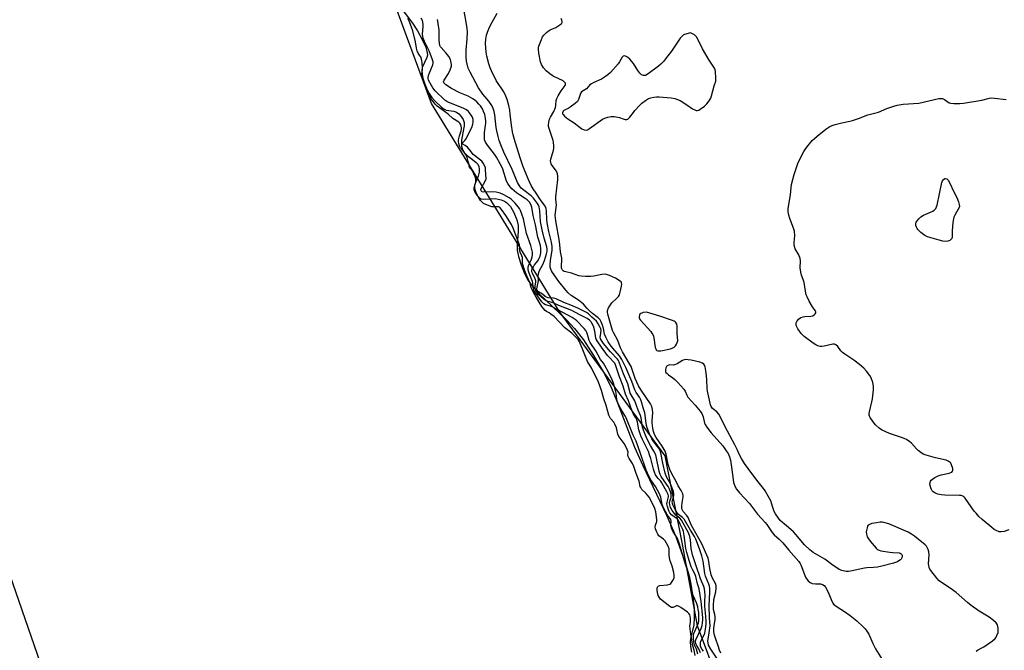
# Model space of a CAD drawing. Units: inches. Extents: x 1189768 to 1195768, y 509459 to 513459.
# Drawn here: x 1190346 to 1190828, y 511789 to 512098 of the extents above; entities that cross this region are included whole.
import ezdxf

# ---------------------------------------------------------------- set-up
doc = ezdxf.new("R2010")
doc.units = ezdxf.units.IN
doc.header["$MEASUREMENT"] = 0
for name, color, linetype in [('HYDRO-Stream Poly Centerlines', 142, 'Continuous'), ('HYDRO-Water Body', 4, 'Continuous'), ('NTRL-Trees', 3, 'Continuous'), ('Undefined', 1, 'Continuous')]:
    doc.layers.add(name, color=color, linetype=linetype)

msp = doc.modelspace()

# ---------------------------------------------------------------- linework, layer by layer
at = {"layer": 'HYDRO-Stream Poly Centerlines'}
msp.add_polyline3d([(1190531.05, 512106.16, 0), (1190538.16, 512096.69, 0), (1190540.62, 512092.93, 0), (1190543.2, 512088.3, 0), (1190544.7, 512084.96, 0), (1190545.45, 512082.07, 0), (1190545.5, 512080.91, 0), (1190545.33, 512079.86, 0), (1190543.01, 512074.93, 0), (1190542.79, 512073.42, 0), (1190542.89, 512071.65, 0), (1190543.29, 512069.68, 0), (1190544.05, 512067.27, 0), (1190545.07, 512064.83, 0), (1190546.45, 512062.2, 0), (1190547.77, 512060.18, 0), (1190549.13, 512058.54, 0), (1190552.41, 512055.46, 0), (1190553.73, 512054.55, 0), (1190554.66, 512054.11, 0), (1190558.46, 512053.51, 0), (1190559.8, 512053.1, 0), (1190560.93, 512052.22, 0), (1190562.09, 512050.91, 0), (1190563.04, 512049.43, 0), (1190563.52, 512048.07, 0), (1190563.46, 512046.35, 0), (1190562.81, 512042.94, 0), (1190562.3, 512039.32, 0), (1190562.29, 512036.38, 0), (1190562.69, 512034.6, 0), (1190563.59, 512033.33, 0), (1190565, 512031.88, 0), (1190567.62, 512029.87, 0), (1190569.33, 512028.48, 0), (1190570.14, 512027.55, 0), (1190570.65, 512026.37, 0), (1190570.94, 512025.14, 0), (1190570.83, 512023.6, 0), (1190570.43, 512021.72, 0), (1190568.58, 512017.23, 0), (1190568.28, 512015.98, 0), (1190568.3, 512015.19, 0), (1190568.81, 512013.89, 0), (1190569.72, 512012.44, 0), (1190570.81, 512011.21, 0), (1190571.62, 512010.66, 0), (1190573.23, 512010.42, 0), (1190578.77, 512010.85, 0), (1190581.7, 512010.11, 0), (1190583.33, 512009.43, 0), (1190584.31, 512008.83, 0), (1190586.14, 512006.8, 0), (1190587.83, 512003.89, 0), (1190589.27, 512000.33, 0), (1190589.94, 511997.47, 0), (1190590, 511994.91, 0), (1190589.49, 511987.99, 0), (1190589.52, 511985.5, 0), (1190590.13, 511982.32, 0), (1190591.37, 511978.28, 0), (1190593.09, 511974, 0), (1190594.73, 511970.82, 0), (1190596.83, 511967.92, 0), (1190600.14, 511964.22, 0), (1190613.63, 511951.33, 0), (1190617.57, 511947.16, 0), (1190621.9, 511941.48, 0), (1190626.9, 511933.9, 0), (1190631.74, 511925.67, 0), (1190635.33, 511918.65, 0), (1190638.63, 511910.73, 0), (1190646.88, 511889.01, 0), (1190650.93, 511879.95, 0), (1190662.63, 511855.6, 0), (1190667.07, 511845.27, 0), (1190669.83, 511837.85, 0), (1190672.04, 511831.35, 0), (1190673.61, 511826.01, 0), (1190674.54, 511821.87, 0), (1190675.52, 511815.57, 0), (1190676.08, 511809.97, 0), (1190676.19, 511805.5, 0), (1190675.88, 511801.88, 0), (1190674.45, 511795.98, 0), (1190674.16, 511793.71, 0), (1190674.33, 511791.36, 0), (1190674.85, 511788.63, 0)], dxfattribs=at)
at = {"layer": 'HYDRO-Water Body'}
msp.add_polyline3d([(1190531.05, 512106.16, 0), (1190538.16, 512096.69, 0), (1190540.62, 512092.93, 0), (1190543.2, 512088.3, 0), (1190544.7, 512084.96, 0), (1190545.45, 512082.07, 0), (1190545.5, 512080.91, 0), (1190545.33, 512079.86, 0), (1190543.01, 512074.93, 0), (1190542.79, 512073.42, 0), (1190542.89, 512071.65, 0), (1190543.29, 512069.68, 0), (1190544.05, 512067.27, 0), (1190545.07, 512064.83, 0), (1190546.45, 512062.2, 0), (1190547.77, 512060.18, 0), (1190549.13, 512058.54, 0), (1190552.41, 512055.46, 0), (1190553.73, 512054.55, 0), (1190554.66, 512054.11, 0), (1190558.46, 512053.51, 0), (1190559.8, 512053.1, 0), (1190560.93, 512052.22, 0), (1190562.09, 512050.91, 0), (1190563.04, 512049.43, 0), (1190563.52, 512048.07, 0), (1190563.46, 512046.35, 0), (1190562.81, 512042.94, 0), (1190562.3, 512039.32, 0), (1190562.29, 512036.38, 0), (1190562.69, 512034.6, 0), (1190563.59, 512033.33, 0), (1190565, 512031.88, 0), (1190567.62, 512029.87, 0), (1190569.33, 512028.48, 0), (1190570.14, 512027.55, 0), (1190570.65, 512026.37, 0), (1190570.94, 512025.14, 0), (1190570.83, 512023.6, 0), (1190570.43, 512021.72, 0), (1190568.58, 512017.23, 0), (1190568.28, 512015.98, 0), (1190568.3, 512015.19, 0), (1190568.81, 512013.89, 0), (1190569.72, 512012.44, 0), (1190570.81, 512011.21, 0), (1190571.62, 512010.66, 0), (1190573.23, 512010.42, 0), (1190578.77, 512010.85, 0), (1190581.7, 512010.11, 0), (1190583.33, 512009.43, 0), (1190584.31, 512008.83, 0), (1190586.14, 512006.8, 0), (1190587.83, 512003.89, 0), (1190589.27, 512000.33, 0), (1190589.94, 511997.47, 0), (1190590, 511994.91, 0), (1190589.49, 511987.99, 0), (1190589.52, 511985.5, 0), (1190590.13, 511982.32, 0), (1190591.37, 511978.28, 0), (1190593.09, 511974, 0), (1190594.73, 511970.82, 0), (1190596.83, 511967.92, 0), (1190600.14, 511964.22, 0), (1190613.63, 511951.33, 0), (1190617.57, 511947.16, 0), (1190621.9, 511941.48, 0), (1190626.9, 511933.9, 0), (1190631.74, 511925.67, 0), (1190635.33, 511918.65, 0), (1190638.63, 511910.73, 0), (1190646.88, 511889.01, 0), (1190650.93, 511879.95, 0), (1190662.63, 511855.6, 0), (1190667.07, 511845.27, 0), (1190669.83, 511837.85, 0), (1190672.04, 511831.35, 0), (1190673.61, 511826.01, 0), (1190674.54, 511821.87, 0), (1190675.52, 511815.57, 0), (1190676.08, 511809.97, 0), (1190676.19, 511805.5, 0), (1190675.88, 511801.88, 0), (1190674.45, 511795.98, 0), (1190674.16, 511793.71, 0), (1190674.33, 511791.36, 0), (1190674.85, 511788.63, 0)], dxfattribs=at)
at = {"layer": 'NTRL-Trees'}
for points in [[(1189938.69, 511509.28), (1190019.29, 511792.52), (1190051.36, 511942.5), (1190068.33, 512080.21), (1190057.02, 512117), (1190004.19, 512172.65), (1189948.3, 512202.56), (1189886.91, 512228.15), (1189828.73, 512252.75), (1189767.85, 512271.77), (1189767.85, 512349.05), (1189858.86, 512325.45), (1189924.41, 512281.75), (1190025.5, 512231.57), (1190095.81, 512184.69), (1190147.69, 512119.32), (1190191.29, 512084.44), (1190266.09, 511959.78), (1190340.88, 511826.81), (1190401.18, 511652.62)], [(1190688.35, 511772.97), (1190677.82, 511801.47), (1190670.24, 511842.21), (1190661.96, 511884.74), (1190610, 511955.58), (1190547.59, 512057.37), (1190511.24, 512155.52), (1190509.42, 512213.08), (1190483.97, 512275.49), (1190470.65, 512308.46), (1190486.4, 512333.05), (1190510.63, 512333.66), (1190559.71, 512315.48), (1190596.67, 512305.18), (1190640.9, 512283.37), (1190669.98, 512264.58), (1190720.27, 512246.41), (1190787.52, 512237.32), (1190883.61, 512201.27), (1190939.64, 512179.2), (1190988.07, 512171.28), (1191078.38, 512151.65), (1191145.05, 512126.65), (1191212.33, 512095.25)]]:
    msp.add_lwpolyline(points, dxfattribs=at)
at = {"layer": 'Undefined'}
for points, elevation in [([(1190680.66, 511789.07), (1190680.04, 511789.85), (1190679.46, 511790.94), (1190679.3, 511791.44), (1190679.19, 511792.22), (1190679.28, 511793.51), (1190679.56, 511794.22), (1190680.84, 511796.74), (1190681.28, 511797.83), (1190681.73, 511799.87), (1190682.06, 511802.23), (1190682.03, 511803.97), (1190681.64, 511807.8), (1190681.42, 511811.05), (1190681.37, 511813.38), (1190681.43, 511816.52), (1190681.34, 511818.13), (1190681.13, 511819.5), (1190680.78, 511820.76), (1190679.27, 511824.45), (1190678.59, 511826.64), (1190677.75, 511828.91), (1190675.27, 511836.2), (1190674.67, 511839.36), (1190674.36, 511843.55), (1190674.04, 511845.14), (1190673.31, 511846.95), (1190669.86, 511853.26), (1190669.15, 511854.15), (1190667.19, 511855.68), (1190666.42, 511856.44), (1190665.32, 511858.03), (1190664.6, 511859.45), (1190664.18, 511860.71), (1190664.04, 511861.74), (1190664.17, 511862.54), (1190664.79, 511864.35), (1190664.94, 511865.13), (1190664.89, 511865.94), (1190664.59, 511867.02), (1190664.05, 511868.35), (1190663.34, 511869.63), (1190661.5, 511872.56), (1190660.02, 511874.58), (1190659.47, 511875.61), (1190658.99, 511877.26), (1190657.7, 511883.65), (1190657.3, 511885.17), (1190656.46, 511887.02), (1190654.8, 511889.78), (1190653.11, 511892.9), (1190651.91, 511895.62), (1190651.31, 511897.25), (1190650.88, 511898.77), (1190650.17, 511903.41), (1190649.91, 511904.5), (1190648.71, 511907.17), (1190647.01, 511911.67), (1190644.85, 511915.47), (1190644.59, 511916.28), (1190643.67, 511920.04), (1190641.55, 511924.85), (1190639.64, 511930.15), (1190639.01, 511931.35), (1190638.52, 511932.04), (1190635.14, 511935.61), (1190631.81, 511939.83), (1190630.83, 511941.2), (1190630.35, 511942.11), (1190630.18, 511942.83), (1190630.2, 511943.61), (1190630.56, 511946.05), (1190630.46, 511946.89), (1190630.14, 511947.66), (1190629.15, 511949.37), (1190628.24, 511950.62), (1190625.95, 511952.67), (1190624.36, 511954.25), (1190623.37, 511954.95), (1190619.11, 511957.07), (1190615.71, 511958.58), (1190612.39, 511959.9), (1190608.55, 511961.63), (1190607.22, 511962), (1190604.61, 511962.16), (1190603.81, 511962.38), (1190603.22, 511962.76), (1190601.81, 511963.91), (1190599.89, 511965.01), (1190599.54, 511965.37), (1190599.3, 511965.8), (1190599.17, 511966.52), (1190599.21, 511967.4), (1190600, 511970.47), (1190599.83, 511972.82), (1190600.09, 511974.52), (1190600.48, 511975.57), (1190602.11, 511978.49), (1190602.89, 511980.41), (1190603.84, 511983.68), (1190604.11, 511985.05), (1190604.19, 511985.88), (1190604.06, 511987.11), (1190602.73, 511991.4), (1190601.69, 511995.39), (1190601.15, 511997.86), (1190600.92, 511999.55), (1190600.63, 512004.69), (1190600.28, 512006.7), (1190599.99, 512007.45), (1190599.46, 512008.4), (1190597.52, 512010.98), (1190596.34, 512012.12), (1190592.98, 512014.62), (1190591.46, 512015.86), (1190590.58, 512016.91), (1190589.6, 512018.63), (1190587.04, 512024.98), (1190582.9, 512033.4), (1190581.4, 512037.14), (1190580.64, 512039.24), (1190580.1, 512041.11), (1190579.46, 512043.84), (1190579.21, 512045.55), (1190578.57, 512051.81), (1190578.21, 512053.45), (1190577.78, 512054.78), (1190577, 512056.26), (1190575.66, 512058.4), (1190572.73, 512061.89), (1190570.61, 512065.03), (1190566.45, 512072.62), (1190565.97, 512073.59), (1190565.56, 512074.65), (1190564.74, 512077.98), (1190564.43, 512080.13), (1190564.58, 512083.51), (1190565.08, 512088.96), (1190565.1, 512092.33), (1190564.95, 512094.06), (1190564.34, 512098.11), (1190563.54, 512102.48)], 188), ([(1190687.24, 511785.63), (1190684.22, 511790.05), (1190683.22, 511792.06), (1190682.9, 511793.11), (1190682.87, 511793.99), (1190683.51, 511798.04), (1190683.88, 511801.5), (1190683.63, 511805.58), (1190683.47, 511811.22), (1190683.83, 511818.14), (1190683.81, 511819.82), (1190683.64, 511820.92), (1190683.38, 511821.93), (1190681.67, 511825.81), (1190681.27, 511827.07), (1190680.51, 511833.11), (1190679.94, 511835.69), (1190678.81, 511839.17), (1190676.96, 511843.87), (1190676.34, 511845.14), (1190674.34, 511848.37), (1190671.23, 511853.7), (1190670.47, 511854.57), (1190668.52, 511856.01), (1190667.84, 511856.73), (1190666.79, 511858.5), (1190665.69, 511860.78), (1190665.44, 511861.52), (1190665.35, 511862.26), (1190665.48, 511862.9), (1190666.06, 511864.5), (1190666.22, 511865.31), (1190666.23, 511866.12), (1190665.97, 511867.22), (1190664.6, 511871.01), (1190662.65, 511874.38), (1190661.91, 511876.21), (1190660.71, 511881.21), (1190659.75, 511886.16), (1190659.43, 511887.27), (1190658.75, 511888.41), (1190656.33, 511891.58), (1190655.43, 511893.05), (1190654.62, 511894.7), (1190653.15, 511898.48), (1190652.81, 511899.54), (1190652.59, 511900.65), (1190651.95, 511905.84), (1190651.17, 511908.29), (1190650.4, 511911.23), (1190650.03, 511912.23), (1190649.38, 511913.42), (1190647.74, 511915.81), (1190647.06, 511917), (1190645.57, 511921.17), (1190642.65, 511928.02), (1190642.03, 511929.35), (1190640.64, 511931.95), (1190639.53, 511933.64), (1190636.33, 511937.39), (1190635.01, 511939.11), (1190634.07, 511940.51), (1190632.83, 511942.77), (1190632.16, 511944.33), (1190631.66, 511947.15), (1190631.21, 511948.8), (1190630.59, 511950.37), (1190630.05, 511951.3), (1190629.13, 511952.3), (1190626.28, 511954.48), (1190624.68, 511955.93), (1190623.7, 511956.92), (1190621.92, 511958.97), (1190621.12, 511959.73), (1190619.58, 511960.9), (1190615.98, 511963.24), (1190614.39, 511964.54), (1190613.3, 511965.8), (1190609.91, 511970.09), (1190606.72, 511974.6), (1190606.26, 511975.33), (1190605.91, 511976.09), (1190605.68, 511977.12), (1190605.66, 511978.23), (1190605.86, 511980.47), (1190606.55, 511985.49), (1190606.55, 511987.23), (1190606.22, 511989.36), (1190604.95, 511994.55), (1190604.11, 511998.84), (1190603.93, 512000.64), (1190603.87, 512004.62), (1190603.68, 512005.93), (1190603.12, 512007.04), (1190600.83, 512010.19), (1190598.83, 512013.35), (1190597.26, 512015.57), (1190596.34, 512017.1), (1190595.27, 512019.2), (1190593.15, 512024.36), (1190592.22, 512026.83), (1190591.09, 512030.22), (1190588.43, 512038.47), (1190587.45, 512041.98), (1190587.17, 512043.41), (1190586.72, 512046.66), (1190586.12, 512052.16), (1190585.85, 512054.08), (1190585.4, 512056.28), (1190584.55, 512059.33), (1190583.91, 512060.96), (1190582.9, 512063.08), (1190579.22, 512068.55), (1190576.92, 512073.24), (1190576.25, 512074.8), (1190575.62, 512076.67), (1190574.67, 512080.49), (1190574.38, 512082.53), (1190574.03, 512086.62), (1190574.1, 512088.79), (1190574.43, 512090.73), (1190574.93, 512092.32), (1190575.9, 512094.64), (1190577.18, 512097.22), (1190579.66, 512101.51)], 190), ([(1190676.64, 511786.92), (1190676.07, 511789.6), (1190675.5, 511791.67), (1190674.47, 511797.44), (1190674.06, 511801.3), (1190674.25, 511803.25), (1190674.25, 511805.27), (1190674.16, 511806.12), (1190673.95, 511806.81), (1190673.5, 511807.47), (1190672.81, 511808.09), (1190669.66, 511810.36), (1190668.45, 511811.09), (1190667.93, 511811.24), (1190667.51, 511811.2), (1190666.13, 511810.54), (1190665.66, 511810.4), (1190665.05, 511810.49), (1190664.19, 511810.93), (1190659.68, 511814.55), (1190658.99, 511815.45), (1190658.58, 511816.35), (1190658.19, 511817.71), (1190657.99, 511818.95), (1190658.02, 511820.11), (1190658.26, 511820.73), (1190658.53, 511820.96), (1190659.28, 511821.19), (1190663.14, 511821.51), (1190664.2, 511821.79), (1190664.7, 511822.23), (1190665.41, 511823.25), (1190665.99, 511824.23), (1190666.35, 511825.13), (1190666.4, 511826.2), (1190666.13, 511827.6), (1190665.36, 511830.69), (1190664.42, 511833.32), (1190664.1, 511834.77), (1190663.9, 511836.24), (1190663.96, 511838.4), (1190663.87, 511839.16), (1190663.35, 511840.43), (1190661.92, 511843.14), (1190661.19, 511843.86), (1190658.86, 511845.62), (1190658.34, 511846.29), (1190657.8, 511847.38), (1190657.21, 511848.96), (1190657.03, 511849.97), (1190657.15, 511850.71), (1190657.82, 511852.48), (1190657.92, 511853.05), (1190657.92, 511853.58), (1190657.36, 511857.31), (1190656.9, 511858.95), (1190656.08, 511860.68), (1190654.02, 511864.49), (1190652.54, 511866.44), (1190650.56, 511868.31), (1190649.96, 511869.18), (1190649.75, 511869.75), (1190649.16, 511872.35), (1190647.66, 511876.14), (1190646.55, 511879.44), (1190645.87, 511880.98), (1190644.31, 511883.46), (1190643.82, 511884.46), (1190643.72, 511885.16), (1190643.79, 511886.59), (1190643.38, 511887.91), (1190641.91, 511890.72), (1190639.91, 511893.35), (1190639.3, 511894.26), (1190638.83, 511895.37), (1190638.05, 511898.37), (1190637.34, 511900.2), (1190636.73, 511901.21), (1190635.19, 511903.05), (1190634.4, 511904.7), (1190633.79, 511906.38), (1190633.08, 511909.46), (1190631.93, 511912.57), (1190630.82, 511916.7), (1190629.22, 511920.87), (1190626.05, 511927.45), (1190623.97, 511930.97), (1190621.36, 511937.48), (1190619.77, 511940.87), (1190619.31, 511941.66), (1190618.83, 511942.23), (1190616.22, 511944.74), (1190612.78, 511947.43), (1190607.66, 511952.96), (1190606.03, 511954.19), (1190605.07, 511954.82), (1190603.9, 511955.42), (1190603.25, 511955.95), (1190602.24, 511957.03), (1190601.54, 511957.92), (1190600.17, 511960.02), (1190598.75, 511962.39), (1190597.39, 511964.8), (1190596.53, 511966.69), (1190596.17, 511967.66), (1190595.63, 511969.57), (1190594.22, 511972.86), (1190593.25, 511975.35), (1190592.15, 511979), (1190592.09, 511979.59), (1190592.12, 511981.22), (1190592.02, 511981.94), (1190591.77, 511982.69), (1190590.95, 511984.5), (1190590.72, 511985.25), (1190590.67, 511985.95), (1190590.8, 511987.14), (1190590.63, 511988.12), (1190587.53, 511996.19), (1190586.62, 511997.99), (1190583.98, 512002.41), (1190581.88, 512005.43), (1190581.16, 512006.25), (1190580.72, 512006.51), (1190580.34, 512006.61), (1190577.94, 512006.61), (1190577.11, 512006.74), (1190574.12, 512007.78), (1190573.02, 512008.31), (1190572.26, 512008.92), (1190571.58, 512009.77), (1190570.35, 512011.8), (1190569.62, 512013.28), (1190568.97, 512015.01), (1190568.7, 512016.31), (1190568.75, 512017.31), (1190569.18, 512018.8), (1190569.27, 512019.4), (1190569.18, 512020.47), (1190568.91, 512021.42), (1190567.54, 512024.34), (1190567.13, 512024.95), (1190566.42, 512025.64), (1190566.15, 512026.1), (1190565.99, 512026.61), (1190565.84, 512027.89), (1190565.56, 512028.96), (1190564.92, 512030.84), (1190564.25, 512032.41), (1190563.59, 512033.52), (1190562.16, 512035.06), (1190561.74, 512035.62), (1190561.26, 512036.61), (1190560.89, 512037.78), (1190560.75, 512038.75), (1190560.81, 512039.48), (1190561.32, 512041.47), (1190562.07, 512043.9), (1190562.21, 512044.63), (1190562.22, 512045.34), (1190562.12, 512046.14), (1190561.78, 512047.2), (1190561.49, 512047.64), (1190560.96, 512048.12), (1190558.05, 512049.97), (1190555.63, 512052.02), (1190550.38, 512055.96), (1190549.4, 512056.91), (1190547.83, 512058.92), (1190547.27, 512059.81), (1190546.27, 512062.26), (1190545.16, 512064.46), (1190543.53, 512068.36), (1190542.98, 512070.02), (1190542.75, 512071.19), (1190542.77, 512071.88), (1190543.14, 512073.78), (1190543.19, 512074.39), (1190542.96, 512077.31), (1190542.76, 512078.42), (1190542.24, 512080.09), (1190541.98, 512080.56), (1190540.95, 512081.91), (1190540.47, 512083.06), (1190540.15, 512084.35), (1190539.66, 512087.56), (1190538.33, 512092.94), (1190536.73, 512097.38), (1190536.31, 512098.33), (1190535.94, 512098.92)], 182), ([(1190677.94, 511787.6), (1190677.22, 511789.96), (1190676.27, 511792.06), (1190675.93, 511793.56), (1190675.77, 511795.46), (1190675.77, 511796.84), (1190675.96, 511797.65), (1190677.91, 511802.16), (1190678.21, 511803), (1190678.36, 511803.7), (1190678.46, 511804.81), (1190678.45, 511806.36), (1190678.35, 511807.92), (1190678.14, 511809.5), (1190677.84, 511810.82), (1190677.21, 511812.75), (1190675.68, 511816.32), (1190675.12, 511817.97), (1190673.68, 511824.4), (1190673.04, 511828.25), (1190671.69, 511832.08), (1190670.98, 511834.74), (1190668.98, 511841.45), (1190668.44, 511842.97), (1190667.73, 511844.5), (1190667.19, 511845.48), (1190665.6, 511847.88), (1190665.01, 511849.22), (1190664.68, 511850.62), (1190664.87, 511852.72), (1190664.78, 511853.58), (1190664.44, 511854.11), (1190663.55, 511855.05), (1190663.11, 511855.65), (1190661.05, 511859.29), (1190660.43, 511860.85), (1190659.73, 511864.44), (1190659.15, 511866.04), (1190657.17, 511869.75), (1190654.79, 511873.13), (1190653.25, 511876.18), (1190652.59, 511877.78), (1190649.87, 511885.86), (1190647.7, 511891.88), (1190646.24, 511894.93), (1190642.88, 511903.34), (1190642.25, 511904.5), (1190640.19, 511907.78), (1190638.8, 511910.65), (1190638.51, 511911.47), (1190638.31, 511912.32), (1190637.91, 511915.4), (1190637.63, 511916.79), (1190636.58, 511920.39), (1190635.97, 511921.96), (1190634.18, 511925.65), (1190632.38, 511929.05), (1190631.74, 511930.05), (1190630.33, 511931.97), (1190627.92, 511936.2), (1190625.23, 511940.16), (1190624.75, 511941.28), (1190623.97, 511944.11), (1190623.6, 511945.16), (1190623.12, 511946.1), (1190622.34, 511947.15), (1190618.7, 511950.83), (1190617.89, 511951.48), (1190616.37, 511952.46), (1190606.95, 511957.61), (1190605.75, 511958.07), (1190603.37, 511958.64), (1190602.46, 511959.11), (1190601.54, 511960.12), (1190598.09, 511964.95), (1190597.71, 511965.79), (1190597.25, 511967.34), (1190597.22, 511969.26), (1190597.06, 511970.12), (1190595.28, 511974.17), (1190594.98, 511975.16), (1190594.86, 511976.04), (1190594.87, 511976.91), (1190595.05, 511977.74), (1190596.51, 511981.12), (1190596.89, 511982.22), (1190597.04, 511983.35), (1190596.92, 511984.5), (1190596.1, 511987.68), (1190594.07, 511993.63), (1190592.53, 512000.86), (1190591.82, 512003.04), (1190591.08, 512004.87), (1190590.56, 512005.82), (1190589.93, 512006.74), (1190588.47, 512008.48), (1190587.49, 512009.5), (1190586.46, 512010.41), (1190585.57, 512011.07), (1190582.93, 512012.65), (1190581.1, 512013.43), (1190579.26, 512013.91), (1190577.62, 512014.04), (1190573.14, 512013.87), (1190572.37, 512014.05), (1190571.87, 512014.53), (1190571.74, 512015.14), (1190571.94, 512015.92), (1190573.83, 512019.34), (1190574.23, 512020.48), (1190574.03, 512024.89), (1190573.92, 512025.77), (1190573.75, 512026.31), (1190572.78, 512028.05), (1190572.13, 512028.99), (1190571.57, 512029.63), (1190568.53, 512031.83), (1190568, 512032.4), (1190566.69, 512034.14), (1190565.14, 512035.84), (1190564.1, 512036.75), (1190562.9, 512037.33), (1190562.7, 512037.51), (1190562.62, 512037.72), (1190562.72, 512038.05), (1190563.89, 512039.11), (1190564.34, 512039.77), (1190567.26, 512045.58), (1190567.71, 512047.11), (1190567.88, 512048.22), (1190567.88, 512049.4), (1190567.58, 512050.61), (1190567.03, 512051.63), (1190566.18, 512052.81), (1190565.57, 512053.44), (1190564.62, 512054.13), (1190563.31, 512054.81), (1190560.61, 512056.02), (1190556.02, 512057.79), (1190555.05, 512058.29), (1190554.14, 512058.88), (1190549.33, 512063.59), (1190548.2, 512064.97), (1190547.47, 512066.12), (1190546.11, 512068.71), (1190545.88, 512069.37), (1190545.83, 512069.95), (1190546.03, 512071.04), (1190546.48, 512072.4), (1190548.21, 512076.29), (1190548.38, 512077.02), (1190548.37, 512077.66), (1190548.09, 512078.75), (1190546.43, 512083.05), (1190544.03, 512087.73), (1190543.44, 512089.31), (1190543.24, 512090.17), (1190543.15, 512091.27), (1190543.39, 512094.95), (1190543.39, 512096.05), (1190543.27, 512097.19), (1190543.08, 512097.96), (1190542.55, 512099.07)], 184), ([(1190679.29, 511788.3), (1190678.37, 511790.26), (1190677.33, 511791.99), (1190676.97, 511792.75), (1190676.83, 511793.72), (1190677, 511794.63), (1190679.6, 511800.23), (1190680, 511801.58), (1190680.24, 511802.96), (1190680.33, 511804.37), (1190680.3, 511805.51), (1190679.5, 511813.3), (1190678.49, 511819.53), (1190677.8, 511822.07), (1190676.98, 511825.64), (1190676.6, 511826.63), (1190675.23, 511829.05), (1190674.64, 511830.38), (1190673.11, 511835.14), (1190672.5, 511837.37), (1190672.08, 511839.34), (1190671.26, 511845.68), (1190670.88, 511847.69), (1190670.56, 511848.57), (1190669.28, 511851.32), (1190668.22, 511853.32), (1190667.75, 511853.91), (1190667.35, 511854.25), (1190665.61, 511855.34), (1190664.96, 511855.89), (1190664.27, 511856.77), (1190663.76, 511857.76), (1190663.02, 511859.88), (1190662.78, 511861.22), (1190662.91, 511862.06), (1190663.61, 511864.57), (1190663.61, 511865.13), (1190663.47, 511865.72), (1190662.79, 511867.13), (1190660.37, 511871.42), (1190659.73, 511872.37), (1190658.45, 511873.68), (1190657.94, 511874.32), (1190657.23, 511875.5), (1190656.63, 511876.74), (1190656.2, 511878.14), (1190654.86, 511883.49), (1190654.33, 511885.28), (1190653.69, 511886.84), (1190650.77, 511892.78), (1190650.02, 511894.51), (1190649.09, 511897.46), (1190648.38, 511901.22), (1190648.08, 511902.39), (1190647.64, 511903.28), (1190646.31, 511905.44), (1190645.59, 511907.04), (1190643.95, 511911.67), (1190642.53, 511914.98), (1190641.39, 511918.85), (1190639.55, 511923.46), (1190637.61, 511929.35), (1190637.22, 511930.13), (1190636.8, 511930.68), (1190634.63, 511932.84), (1190633.72, 511933.91), (1190630.69, 511937.9), (1190628.59, 511941.08), (1190628.21, 511941.86), (1190628.03, 511942.41), (1190627.54, 511945.72), (1190626.8, 511948.22), (1190626.1, 511949.74), (1190625.64, 511950.39), (1190624.95, 511951.11), (1190623.81, 511951.92), (1190620.45, 511953.57), (1190617.73, 511955.14), (1190616.2, 511955.9), (1190609.93, 511958.41), (1190607.06, 511959.69), (1190604.61, 511960.31), (1190603.64, 511960.69), (1190602.72, 511961.33), (1190599.98, 511963.76), (1190599.24, 511964.51), (1190598.8, 511965.12), (1190598.43, 511966.03), (1190598.23, 511967.27), (1190598.28, 511968), (1190598.6, 511969.72), (1190598.54, 511970.47), (1190598.21, 511971.41), (1190596.92, 511974.12), (1190596.71, 511974.85), (1190596.68, 511975.5), (1190596.88, 511976.28), (1190597.4, 511977.26), (1190598.03, 511978.21), (1190599.7, 511980.41), (1190600.31, 511981.55), (1190600.66, 511982.57), (1190601.03, 511984.17), (1190601.12, 511984.99), (1190601.12, 511986.09), (1190600.9, 511987.7), (1190600.01, 511990.4), (1190599.62, 511991.87), (1190598.41, 511997.86), (1190597.29, 512002.42), (1190596.67, 512006.45), (1190596.32, 512007.55), (1190595.5, 512008.9), (1190594.38, 512010.11), (1190593.46, 512010.82), (1190590.65, 512012.52), (1190589.2, 512013.53), (1190586.94, 512015.46), (1190585.52, 512017.06), (1190584.88, 512018.04), (1190584.25, 512019.34), (1190582.41, 512025.17), (1190581.92, 512026.31), (1190581.12, 512027.82), (1190579.33, 512031.08), (1190578.43, 512032.56), (1190574.89, 512036.93), (1190573.95, 512038.36), (1190573.56, 512039.55), (1190573.43, 512041.6), (1190573.51, 512043.06), (1190574.12, 512047.6), (1190574.14, 512048.8), (1190574.04, 512049.95), (1190573.62, 512051.88), (1190573.07, 512053.4), (1190572.45, 512054.65), (1190571.46, 512056.15), (1190570.75, 512057.06), (1190569.8, 512058.09), (1190568.94, 512058.83), (1190567.73, 512059.67), (1190565.51, 512060.86), (1190561.41, 512062.53), (1190557.36, 512064.69), (1190554.61, 512066.38), (1190553.99, 512066.88), (1190553.57, 512067.45), (1190553.49, 512068), (1190553.76, 512068.74), (1190555.9, 512071.98), (1190556.71, 512073.78), (1190557.26, 512075.63), (1190557.3, 512076.44), (1190557.21, 512077.25), (1190556.81, 512078.83), (1190555.97, 512080.37), (1190554.75, 512081.95), (1190552.26, 512084.69), (1190551.94, 512085.14), (1190551.62, 512085.79), (1190551.39, 512086.89), (1190551.28, 512088.32), (1190551.31, 512091.9), (1190551.23, 512093.25), (1190550.63, 512097.66), (1190550.45, 512098.52)], 186), ([(1190689.19, 511788.11), (1190688.51, 511789.57), (1190687.87, 511791.72), (1190686.66, 511794.93), (1190686.03, 511796.88), (1190685.74, 511798.53), (1190685.72, 511800.21), (1190685.85, 511801.67), (1190686.34, 511804.47), (1190686.39, 511805.87), (1190686.28, 511806.98), (1190685.64, 511809.39), (1190685.56, 511810.24), (1190685.58, 511811.42), (1190685.78, 511814.36), (1190686.68, 511818.19), (1190686.92, 511819.94), (1190686.94, 511821.08), (1190686.64, 511822.15), (1190685.09, 511824.82), (1190684.47, 511826.39), (1190683.75, 511829.47), (1190683.38, 511832.94), (1190683.01, 511834.57), (1190679.9, 511841.68), (1190675.49, 511849.42), (1190674.71, 511850.98), (1190673.15, 511854.51), (1190672.38, 511855.67), (1190670.79, 511857.49), (1190670.3, 511858.44), (1190670.1, 511859.19), (1190670.07, 511860.02), (1190670.27, 511861.71), (1190670.79, 511864.58), (1190670.79, 511865.37), (1190670.59, 511866.19), (1190669.83, 511867.79), (1190668.37, 511870.09), (1190667.24, 511872.09), (1190665.05, 511876.23), (1190664.17, 511878.07), (1190663.36, 511880.4), (1190662.36, 511885.62), (1190661.87, 511887.05), (1190660.45, 511889.52), (1190657.47, 511893.7), (1190656.78, 511895.14), (1190656.26, 511896.68), (1190655.91, 511898.35), (1190655.6, 511900.94), (1190655.6, 511902.08), (1190655.87, 511905.74), (1190655.71, 511907.48), (1190655.36, 511908.85), (1190654.68, 511910.14), (1190650.2, 511916.83), (1190648.9, 511919.09), (1190647.32, 511922.63), (1190645.21, 511928.43), (1190644.26, 511930.19), (1190641, 511935.63), (1190640.12, 511937.65), (1190638.82, 511941.14), (1190636.58, 511945.07), (1190636.13, 511946.08), (1190635.77, 511947.2), (1190633.87, 511954.08), (1190633.71, 511955.08), (1190633.77, 511955.86), (1190634.26, 511957.22), (1190635.11, 511958.76), (1190635.86, 511959.59), (1190638.33, 511961.93), (1190639.07, 511962.81), (1190639.51, 511963.54), (1190639.97, 511964.94), (1190640.58, 511967.88), (1190640.69, 511968.73), (1190640.59, 511969.49), (1190640.31, 511969.91), (1190639.91, 511970.27), (1190637.68, 511971.69), (1190634.73, 511973.03), (1190633.21, 511973.55), (1190632.06, 511973.66), (1190630.91, 511973.59), (1190626.98, 511972.78), (1190625.56, 511972.58), (1190622.89, 511972.58), (1190620.83, 511972.7), (1190619.69, 511972.97), (1190616.1, 511974.21), (1190613.31, 511974.83), (1190612.52, 511975.08), (1190611.94, 511975.42), (1190611.64, 511975.74), (1190611.25, 511976.6), (1190611.11, 511977.92), (1190611.28, 511980.47), (1190611.27, 511981.58), (1190610.62, 511984.7), (1190610.22, 511989.65), (1190608.45, 511999.89), (1190608.15, 512002.48), (1190608.17, 512003.9), (1190608.57, 512006.41), (1190608.66, 512007.44), (1190608.34, 512010.47), (1190608.36, 512011.64), (1190609.37, 512020.14), (1190609.45, 512021.77), (1190609.22, 512022.84), (1190608.66, 512024.13), (1190608.21, 512024.86), (1190606.56, 512026.95), (1190606.17, 512027.68), (1190605.9, 512028.45), (1190605.84, 512029.18), (1190605.96, 512029.97), (1190607.33, 512034.46), (1190607.42, 512035.33), (1190607.39, 512036.81), (1190607.25, 512038.28), (1190607.06, 512039.15), (1190605.08, 512045.12), (1190604.88, 512045.98), (1190604.82, 512046.83), (1190604.97, 512048.23), (1190605.31, 512049.59), (1190605.81, 512050.61), (1190607.41, 512053.33), (1190608.23, 512055.38), (1190608.48, 512056.43), (1190608.61, 512058.82), (1190608.87, 512059.78), (1190609.53, 512061.04), (1190611.05, 512063.49), (1190612.95, 512066.06), (1190613.14, 512066.43), (1190613.21, 512066.83), (1190613.12, 512067.24), (1190612.87, 512067.62), (1190611.94, 512068.4), (1190607.14, 512070.75), (1190605.45, 512071.81), (1190603.7, 512073.35), (1190602.3, 512074.84), (1190601.39, 512076.33), (1190600.83, 512077.67), (1190600.08, 512081.95), (1190599.88, 512083.95), (1190599.93, 512084.51), (1190600.14, 512085.33), (1190601.32, 512088.6), (1190601.9, 512089.91), (1190602.56, 512090.82), (1190603.77, 512092.04), (1190604.66, 512092.76), (1190605.68, 512093.31), (1190608.39, 512094.53), (1190610.43, 512095.79), (1190611.09, 512096.32), (1190611.42, 512096.71), (1190611.51, 512096.92), (1190611.54, 512097.37), (1190611.35, 512098.11), (1190611.04, 512098.88)], 192), ([(1190830.23, 511848.49), (1190827.82, 511847.69), (1190826.45, 511847.48), (1190825.37, 511847.54), (1190824.04, 511848.08), (1190823.04, 511848.69), (1190821.86, 511849.6), (1190817.05, 511853.61), (1190815.54, 511855.05), (1190814.11, 511856.57), (1190813.18, 511857.69), (1190808.77, 511864.03), (1190808.21, 511864.65), (1190807.65, 511865.03), (1190806.91, 511865.25), (1190806.04, 511865.34), (1190798.87, 511865.5), (1190797.09, 511865.61), (1190795.36, 511865.93), (1190794.58, 511866.23), (1190793.86, 511866.64), (1190793.19, 511867.11), (1190792.66, 511867.66), (1190792.25, 511868.31), (1190791.92, 511869.1), (1190791.62, 511870.19), (1190791.53, 511871.01), (1190791.6, 511871.55), (1190791.86, 511872.31), (1190792.14, 511872.77), (1190792.76, 511873.34), (1190794, 511874.12), (1190795.56, 511874.93), (1190796.96, 511875.37), (1190801.02, 511876.21), (1190801.81, 511876.5), (1190802.24, 511876.8), (1190802.57, 511877.2), (1190802.75, 511877.67), (1190802.71, 511878.44), (1190802.08, 511880.33), (1190801.7, 511881.09), (1190801.38, 511881.53), (1190800.52, 511882.16), (1190799.47, 511882.57), (1190794.27, 511883.81), (1190789.67, 511885.07), (1190788.27, 511885.57), (1190787.06, 511886.29), (1190785.71, 511887.31), (1190784.91, 511888.12), (1190782.48, 511890.94), (1190781.63, 511891.65), (1190780, 511892.7), (1190779.26, 511893.1), (1190778.18, 511893.53), (1190773.18, 511895.12), (1190771.82, 511895.63), (1190768.08, 511897.32), (1190767.33, 511897.76), (1190766.65, 511898.3), (1190764.97, 511899.97), (1190763.81, 511901.38), (1190762.36, 511903.44), (1190761.99, 511904.17), (1190761.86, 511904.67), (1190761.81, 511905.47), (1190761.93, 511906.33), (1190763.11, 511911.22), (1190763.39, 511912.67), (1190763.84, 511917.11), (1190763.89, 511918.88), (1190763.54, 511920.63), (1190762.83, 511922.9), (1190762.11, 511924.12), (1190760.56, 511926.15), (1190759.19, 511927.6), (1190757.03, 511929.48), (1190754.31, 511931.51), (1190749.88, 511934.5), (1190748.71, 511935.39), (1190747.94, 511936.22), (1190746.42, 511938.24), (1190745.49, 511939.15), (1190744.82, 511939.42), (1190744.03, 511939.4), (1190739.78, 511938.44), (1190738.65, 511938.25), (1190737.74, 511938.28), (1190736.63, 511938.61), (1190735.61, 511939.12), (1190734.4, 511939.89), (1190729.96, 511943.13), (1190728.56, 511944.61), (1190726.81, 511947.01), (1190726.14, 511948.29), (1190726.01, 511948.81), (1190725.99, 511949.33), (1190726.1, 511949.83), (1190726.4, 511950.54), (1190726.82, 511951.21), (1190727.19, 511951.61), (1190728.38, 511952.42), (1190729.44, 511952.87), (1190730.28, 511953), (1190733.19, 511953.08), (1190734.21, 511953.34), (1190734.85, 511953.71), (1190735.36, 511954.23), (1190735.68, 511954.83), (1190735.7, 511955.22), (1190735.39, 511955.98), (1190734.11, 511957.7), (1190732.49, 511960.49), (1190731.4, 511962.55), (1190731.01, 511963.65), (1190730.66, 511965.38), (1190730.05, 511969.65), (1190729.56, 511971.12), (1190728.62, 511973.26), (1190728.29, 511974.62), (1190728.04, 511976.86), (1190728.14, 511980.25), (1190728.02, 511981.34), (1190727.34, 511983.12), (1190725.6, 511986.12), (1190725.25, 511987.2), (1190725.14, 511988.07), (1190725.12, 511989.24), (1190725.42, 511992.52), (1190725.26, 511994.71), (1190724.82, 511996.32), (1190722.97, 512001.04), (1190722.43, 512002.6), (1190722.18, 512004.19), (1190722.17, 512005.82), (1190723.33, 512012.49), (1190723.56, 512016.22), (1190723.8, 512017.65), (1190725.01, 512022.47), (1190726.93, 512027.91), (1190728.3, 512031.02), (1190729.86, 512033.77), (1190730.77, 512035.2), (1190731.89, 512036.67), (1190733.97, 512039.12), (1190734.98, 512040.18), (1190736.27, 512041.37), (1190740.66, 512044.76), (1190742.6, 512046.06), (1190743.63, 512046.58), (1190745.23, 512047.07), (1190748.47, 512047.83), (1190752.26, 512048.58), (1190753.69, 512048.97), (1190756.5, 512049.94), (1190761.15, 512051.81), (1190766.42, 512053.12), (1190770.38, 512054.88), (1190773.79, 512056.01), (1190775.5, 512056.45), (1190778.37, 512056.91), (1190786.16, 512057.43), (1190795.9, 512059.69), (1190796.95, 512059.78), (1190797.71, 512059.7), (1190798.62, 512059.26), (1190800.97, 512057.65), (1190801.78, 512057.4), (1190803.25, 512057.3), (1190806.25, 512057.31), (1190807.96, 512057.5), (1190816.87, 512058.98), (1190820.7, 512059.89), (1190821.79, 512060.06), (1190823.2, 512059.99), (1190828.91, 512059.28)], 194), ([(1190814.18, 511789.04), (1190814.8, 511789.57), (1190816.97, 511790.64), (1190817.98, 511791.25), (1190822.11, 511794.13), (1190823.44, 511795.26), (1190823.91, 511795.94), (1190824.31, 511796.69), (1190824.9, 511798.27), (1190824.99, 511799.14), (1190824.97, 511800.32), (1190824.86, 511801.18), (1190824.62, 511801.96), (1190823.89, 511803), (1190822.58, 511804.12), (1190820.46, 511805.65), (1190815.64, 511808.72), (1190811.74, 511811.37), (1190809.92, 511812.87), (1190804.33, 511817.84), (1190801.41, 511819.92), (1190797.22, 511822.62), (1190796.14, 511823.55), (1190794.95, 511824.76), (1190792.02, 511828.5), (1190791.55, 511829.23), (1190791.22, 511829.97), (1190790.95, 511830.99), (1190790.85, 511831.79), (1190791.09, 511836.31), (1190790.98, 511837.69), (1190790.67, 511838.77), (1190790.23, 511839.8), (1190789.78, 511840.49), (1190789.19, 511841.11), (1190785.86, 511843.94), (1190784.01, 511845.39), (1190782.56, 511846.38), (1190780.81, 511847.39), (1190771.42, 511851.43), (1190769.01, 511852.14), (1190768.22, 511852.25), (1190767.24, 511852.24), (1190765.36, 511851.98), (1190763.07, 511851.5), (1190761.97, 511851.17), (1190761.3, 511850.76), (1190761.02, 511850.33), (1190760.74, 511849.53), (1190760.38, 511847.48), (1190760.45, 511846.36), (1190760.86, 511845.07), (1190761.4, 511844.09), (1190762.31, 511842.94), (1190765.16, 511839.58), (1190765.76, 511838.98), (1190766.21, 511838.66), (1190766.72, 511838.44), (1190767.54, 511838.23), (1190771.88, 511837.54), (1190773.34, 511837.37), (1190776.52, 511837.2), (1190777.04, 511837.06), (1190777.48, 511836.8), (1190777.82, 511836.45), (1190778, 511836.01), (1190778.02, 511835.51), (1190777.84, 511834.82), (1190777.45, 511834.16), (1190777.07, 511833.75), (1190776.39, 511833.22), (1190775.65, 511832.79), (1190773.7, 511832.17), (1190768.05, 511830.73), (1190765.84, 511830.26), (1190763.93, 511829.97), (1190760.71, 511829.86), (1190759.54, 511829.75), (1190752.58, 511828.17), (1190751.61, 511828.04), (1190750.58, 511828.09), (1190748.39, 511828.54), (1190747.11, 511829.11), (1190743.51, 511831.56), (1190740.15, 511834.08), (1190734.39, 511837.4), (1190732.8, 511838.72), (1190730.19, 511841.15), (1190725.91, 511846.25), (1190724.73, 511847.52), (1190722.33, 511849.64), (1190719.31, 511852.08), (1190718.27, 511853.13), (1190717.42, 511854.26), (1190716, 511856.38), (1190715.36, 511857.52), (1190714.58, 511859.39), (1190714.05, 511861.56), (1190713.74, 511862.37), (1190710.85, 511867.53), (1190710.03, 511868.73), (1190706.78, 511872.84), (1190702.48, 511878.48), (1190700.78, 511880.9), (1190699.29, 511883.42), (1190698.18, 511885.47), (1190697.15, 511887.85), (1190696.01, 511890.14), (1190692.46, 511896.75), (1190688.19, 511905.16), (1190687.29, 511906.27), (1190685.12, 511907.95), (1190684.45, 511908.83), (1190684.13, 511909.63), (1190683.91, 511910.49), (1190682.66, 511916.32), (1190682.51, 511917.65), (1190682.33, 511921.89), (1190682.06, 511925.34), (1190681.45, 511928.38), (1190681.18, 511929.14), (1190680.93, 511929.59), (1190680.27, 511930.12), (1190678.93, 511930.58), (1190674.62, 511931.57), (1190673.19, 511931.78), (1190672.05, 511931.83), (1190671.21, 511931.68), (1190670.41, 511931.37), (1190667.77, 511929.75), (1190667.02, 511929.41), (1190665.96, 511929.18), (1190664.19, 511929.24), (1190663.65, 511929.18), (1190662.96, 511928.89), (1190662.64, 511928.52), (1190662.3, 511927.81), (1190662.03, 511926.77), (1190662.06, 511926.03), (1190662.29, 511925.6), (1190662.83, 511925), (1190663.48, 511924.46), (1190665.72, 511922.96), (1190666.71, 511922.15), (1190668.14, 511920.65), (1190671.07, 511917.31), (1190671.68, 511916.37), (1190672.52, 511914.44), (1190673.09, 511913.48), (1190676.65, 511909.51), (1190679.06, 511906.56), (1190679.9, 511905.38), (1190680.27, 511904.6), (1190680.54, 511903.76), (1190681.18, 511900.76), (1190681.55, 511900), (1190682.33, 511898.79), (1190684.41, 511895.99), (1190690.1, 511889.55), (1190691.81, 511887.23), (1190692.77, 511885.8), (1190693.44, 511884.31), (1190693.84, 511882.65), (1190694.45, 511879.21), (1190695.21, 511873.16), (1190695.46, 511871.74), (1190696.16, 511869.54), (1190696.86, 511868.32), (1190698.32, 511866.58), (1190703.18, 511861.36), (1190707.13, 511856.16), (1190710.86, 511852.15), (1190711.7, 511851.03), (1190713.61, 511848.1), (1190714.34, 511847.18), (1190715.33, 511846.11), (1190717.68, 511843.92), (1190719.45, 511842.11), (1190722.47, 511838.53), (1190727.36, 511832.96), (1190727.98, 511832.05), (1190728.36, 511831.29), (1190730.64, 511825.35), (1190731.2, 511824.39), (1190731.89, 511823.54), (1190732.89, 511822.66), (1190733.87, 511822.27), (1190735.47, 511822.01), (1190737.94, 511822.02), (1190739.02, 511821.67), (1190739.73, 511821.22), (1190740.47, 511820.34), (1190741.62, 511818.35), (1190743.69, 511813.24), (1190744.06, 511812.54), (1190744.38, 511812.12), (1190744.99, 511811.55), (1190746.14, 511810.7), (1190749.72, 511808.47), (1190752.54, 511806.48), (1190755.75, 511803.83), (1190758.81, 511801.02), (1190759.84, 511799.96), (1190760.7, 511798.81), (1190761.59, 511797.33), (1190763.54, 511792.78), (1190764.86, 511790.26), (1190768.15, 511784.92)], 192)]:
    msp.add_lwpolyline(points, dxfattribs=dict(at, elevation=elevation))
for points, elevation in [([(1190674.25, 512091.94), (1190671.45, 512091.11), (1190670.7, 512090.73), (1190670.26, 512090.36), (1190669.34, 512089.25), (1190665.07, 512082.9), (1190662.17, 512079.19), (1190661.04, 512077.84), (1190659.79, 512076.6), (1190658.65, 512075.64), (1190653.6, 512071.85), (1190652.36, 512071.1), (1190651.83, 512070.96), (1190651.3, 512070.97), (1190650.79, 512071.11), (1190650.36, 512071.39), (1190649.58, 512072.18), (1190648.53, 512073.53), (1190646.41, 512076.95), (1190644.64, 512078.97), (1190643.53, 512079.97), (1190642.58, 512080.55), (1190641.9, 512080.69), (1190641.36, 512080.5), (1190640.84, 512079.95), (1190639.58, 512077.71), (1190638.91, 512076.76), (1190635.12, 512072.53), (1190633.85, 512071.27), (1190632.72, 512070.46), (1190630.79, 512069.29), (1190626.93, 512067.54), (1190625.94, 512067), (1190625.13, 512066.37), (1190623.36, 512064.54), (1190621.02, 512062.99), (1190620.71, 512062.61), (1190620.47, 512062.15), (1190619.5, 512059.21), (1190618.95, 512058.25), (1190617.87, 512057.28), (1190615.46, 512055.53), (1190614.44, 512054.91), (1190612.94, 512054.23), (1190612.32, 512053.84), (1190612, 512053.48), (1190611.71, 512052.78), (1190611.72, 512052.32), (1190611.93, 512051.89), (1190612.69, 512051.12), (1190614.29, 512049.85), (1190617.38, 512047.8), (1190621.21, 512044.97), (1190622.22, 512044.44), (1190623.2, 512044.32), (1190623.94, 512044.48), (1190624.89, 512045), (1190631.24, 512049.61), (1190632.42, 512050.18), (1190633.84, 512050.6), (1190635.57, 512050.97), (1190636.98, 512050.95), (1190639.5, 512050.52), (1190641.36, 512049.81), (1190642.4, 512049.52), (1190643.14, 512049.45), (1190643.59, 512049.59), (1190644.17, 512050.05), (1190644.71, 512050.65), (1190646.35, 512052.91), (1190647.11, 512053.81), (1190649.47, 512056.42), (1190650.51, 512057.45), (1190652.34, 512058.81), (1190653.8, 512059.71), (1190654.88, 512060.09), (1190656.3, 512060.4), (1190657.74, 512060.59), (1190658.92, 512060.57), (1190664.87, 512060.07), (1190666.62, 512059.79), (1190667.95, 512059.34), (1190669.24, 512058.71), (1190672.5, 512056.63), (1190675.26, 512054.75), (1190676.44, 512054.13), (1190677.17, 512053.92), (1190677.65, 512053.91), (1190678.35, 512054.07), (1190679.08, 512054.47), (1190681.12, 512056.07), (1190682.4, 512057.22), (1190683.52, 512058.6), (1190684.24, 512059.88), (1190684.61, 512061), (1190685.9, 512065.92), (1190686.68, 512068.27), (1190686.78, 512069.71), (1190686.57, 512072.96), (1190686.38, 512073.8), (1190686.02, 512074.59), (1190683.44, 512078.59), (1190680.2, 512084.09), (1190677.36, 512089.72), (1190676.74, 512090.53), (1190676.24, 512090.93)], 192), ([(1190799.22, 511989.65), (1190797.78, 511989.85), (1190796.06, 511990.3), (1190790.42, 511992.03), (1190789.11, 511992.6), (1190787.13, 511994.09), (1190785.56, 511995.61), (1190785.27, 511996.05), (1190784.94, 511996.8), (1190784.7, 511997.59), (1190784.61, 511998.38), (1190784.8, 511999.11), (1190785.22, 511999.79), (1190786.09, 512000.88), (1190787.02, 512001.78), (1190788.38, 512002.61), (1190792.94, 512004.62), (1190793.64, 512005.11), (1190794.42, 512005.93), (1190794.81, 512006.69), (1190795.06, 512007.53), (1190797.38, 512018.61), (1190797.72, 512019.4), (1190798.2, 512020.06), (1190798.77, 512020.51), (1190799.2, 512020.59), (1190799.86, 512020.34), (1190800.25, 512019.99), (1190800.58, 512019.54), (1190803.79, 512013.14), (1190804.65, 512011.3), (1190805.52, 512009.16), (1190805.89, 512007.77), (1190805.98, 512006.74), (1190803.74, 512002.55), (1190803.27, 512001.55), (1190803.01, 512000.75), (1190802.76, 511999), (1190802.41, 511994.86), (1190802.38, 511991.93), (1190802.2, 511991.24), (1190801.84, 511990.65), (1190801.27, 511990.19), (1190800.29, 511989.8)], 196), ([(1190652.76, 511955.1), (1190651.2, 511954.87), (1190650.49, 511954.67), (1190649.96, 511954.4), (1190649.6, 511954.04), (1190649.35, 511953.57), (1190649.17, 511952.8), (1190649.2, 511952.28), (1190649.41, 511951.8), (1190649.92, 511951.11), (1190654.91, 511945.58), (1190655.46, 511944.89), (1190655.92, 511944.17), (1190656.19, 511943.38), (1190656.37, 511942.54), (1190657.1, 511937.83), (1190657.3, 511937.07), (1190657.52, 511936.64), (1190657.84, 511936.36), (1190658.27, 511936.21), (1190659.01, 511936.14), (1190659.81, 511936.21), (1190664.48, 511937.18), (1190665.74, 511937.6), (1190666.4, 511937.97), (1190666.95, 511938.54), (1190667.53, 511939.46), (1190667.87, 511940.2), (1190668.06, 511941.11), (1190667.85, 511944.57), (1190667.8, 511948.41), (1190667.64, 511949.24), (1190667.17, 511950.03), (1190666.83, 511950.36), (1190666.36, 511950.66), (1190664.99, 511951.23), (1190659.35, 511953.18)], 192)]:
    msp.add_lwpolyline(points, close=True, dxfattribs=dict(at, elevation=elevation))

doc.saveas('drawing.dxf')
